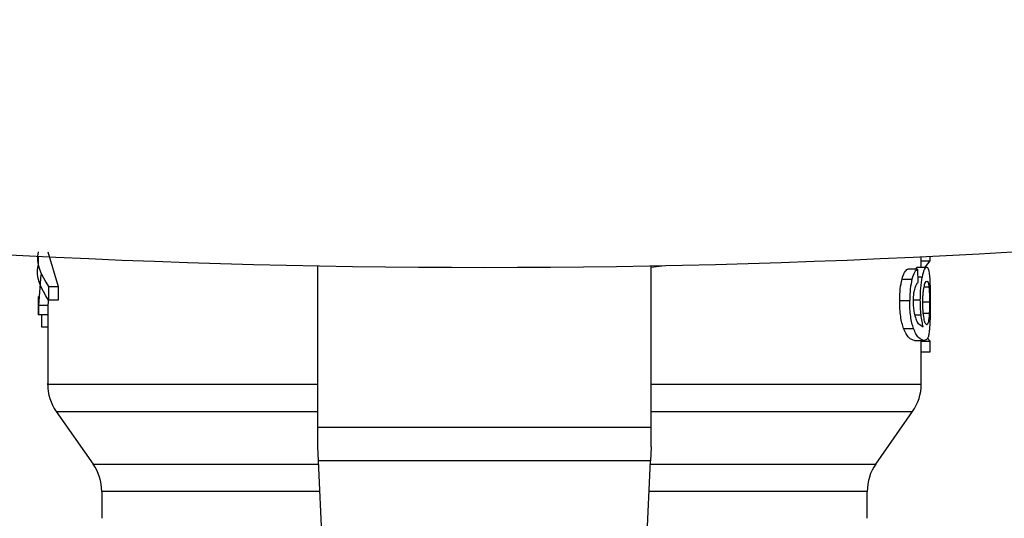
# Model space of a CAD drawing. Units: inches. Extents: x 0.4 to 10.6, y 0.4 to 8.1.
# Drawn here: x 6.5 to 6.6, y 6.1 to 6.1 of the extents above; entities that cross this region are included whole.
import ezdxf

# ---------------------------------------------------------------- set-up
doc = ezdxf.new("R2010")
doc.units = ezdxf.units.IN
doc.header["$MEASUREMENT"] = 0

msp = doc.modelspace()

# ---------------------------------------------------------------- linework, layer by layer
at = {"color": 7, "linetype": 'Continuous', "lineweight": 25}
for p, q in [((6.496791958370147, 6.093340100412707), (6.4978353067156, 6.089901011584021)), ((6.495847076480382, 6.092902652458361), (6.495847076480382, 6.091999380593212)), ((6.523563611913612, 6.075952414242132), (6.523563611913453, 6.091957322610408)), ((6.556634478055187, 6.091836934817959), (6.557935913287603, 6.091982411145559)), ((6.556634478055186, 6.075952414242131), (6.556634478055186, 6.091957324649258)), ((6.583406131598493, 6.091830862998918), (6.583406131598493, 6.092856213893681)), ((6.583406131598493, 6.092454987459485), (6.584287920341328, 6.092454987459485)), ((6.583826592291495, 6.091862891934206), (6.584287920341328, 6.092454987459485)), ((6.584287920341328, 6.092454987459485), (6.584287920341328, 6.092899525378543)), ((6.49611745890158, 6.091086123214995), (6.49587510676621, 6.088007165750755)), ((6.583041323976603, 6.091635355727851), (6.582066965585422, 6.091635355727851)), ((6.582814573589966, 6.091635355727851), (6.582996624750073, 6.091830863000083)), ((6.582996624750147, 6.091830862998918), (6.583950331341958, 6.091830862998918)), ((6.583041323976603, 6.09163535572899), (6.583067384625423, 6.090289361012439)), ((6.581502290506998, 6.090633400820672), (6.582489630086053, 6.090633400820672)), ((6.496867615006683, 6.089901011585065), (6.497835306715658, 6.089901011585065)), ((6.496867615006683, 6.089901011584021), (6.496867615006683, 6.0885603151778)), ((6.4978353067156, 6.089901011584021), (6.4978353067156, 6.0885603151778)), ((6.495847076480382, 6.08891133216088), (6.495847076480382, 6.087089783810557)), ((6.496876285269914, 6.088699372382073), (6.496820600626332, 6.088007165749926)), ((6.497835306715658, 6.08856031517879), (6.496867615006683, 6.08856031517879)), ((6.581270800883218, 6.088507233806618), (6.58226356145566, 6.088507233806618)), ((6.495875106766227, 6.087089783810557), (6.495847076480382, 6.087089783809926)), ((6.496820600626367, 6.088007165749926), (6.49587510676621, 6.088007165749926)), ((6.49587510676621, 6.088007165749926), (6.495875106766227, 6.087089783810557)), ((6.49682060062635, 6.087089783810557), (6.495875106766227, 6.087089783810557)), ((6.496198865009534, 6.085864101538824), (6.496198865009534, 6.087089783810242)), ((6.496791958370147, 6.087089783810557), (6.496791958370147, 6.080207534948394)), ((6.496820600626332, 6.088007165749926), (6.49682060062635, 6.087089783810557)), ((6.583063487244613, 6.086279548874965), (6.583613215927868, 6.085897958912446)), ((6.496791958370147, 6.085864101538824), (6.496198865009534, 6.085864101538824)), ((6.581661574944006, 6.085732135299436), (6.58264521828007, 6.085732135299436)), ((6.582748128852981, 6.084551964112602), (6.583707270358651, 6.084551964112602)), ((6.583406131598493, 6.080207534948394), (6.583406131598493, 6.084551964112602)), ((6.583406131598493, 6.084494744755946), (6.584287920341328, 6.084494744755946)), ((6.584287920341328, 6.084494744755946), (6.584043799761089, 6.08478885580926)), ((6.584287920341328, 6.083432311183469), (6.584287920341328, 6.084494744754807)), ((6.583406131598493, 6.083432311183469), (6.584287920341328, 6.083432311183469)), ((6.497646358319415, 6.077499699638442), (6.501291889636904, 6.072293341353853)), ((6.578906200331735, 6.072293341353853), (6.582551731649226, 6.077499699638442)), ((6.523563611913612, 6.073995499770865), (6.523563611913612, 6.075952414242132)), ((6.523563611913612, 6.075952414242132), (6.556634478055186, 6.075952414242131)), ((6.556634478055186, 6.073995499774179), (6.556634478055186, 6.075952414242131)), ((6.523629504651098, 6.072611752283649), (6.523563611913612, 6.073995499770865)), ((6.556634478055186, 6.073995499774179), (6.556568585317541, 6.072611752283652)), ((6.556568585317547, 6.07261175228366), (6.523629504651098, 6.072611752283655)), ((6.524632228336403, 6.05155455489229), (6.523629504651098, 6.072611752283655)), ((6.555565861632271, 6.051554554892289), (6.556568585317547, 6.07261175228366)), ((6.502146289078809, 6.069583531916542), (6.502146289078809, 6.066908885600951)), ((6.578051800889831, 6.06690888560095), (6.578051800889831, 6.069583531916542))]:
    msp.add_line(p, q, dxfattribs=at)
at = {"color": 8, "linetype": 'Continuous', "lineweight": 25}
for p, q in [((6.583056028594036, 6.090875883564228), (6.583524412717864, 6.090875883564228)), ((6.584171750376604, 6.089830430256574), (6.583689505981994, 6.089830430256574)), ((6.582670957441658, 6.088574909248824), (6.583316337565422, 6.088574909248824)), ((6.584228758894083, 6.088356843168508), (6.583587686660498, 6.088356843168508)), ((6.582758517990102, 6.087092784865439), (6.583393889274398, 6.087092784865439)), ((6.584203005607942, 6.087235366148509), (6.583621526475632, 6.087235366148509)), ((6.497646358319407, 6.077499699638442), (6.523563611913453, 6.077499699638442)), ((6.556634478055186, 6.077499699638442), (6.582551731649233, 6.077499699638442)), ((6.501291889636904, 6.072293341353853), (6.523644667076327, 6.072293341353853)), ((6.556553422892321, 6.072293341353853), (6.578906200331735, 6.072293341353853)), ((6.52377370562096, 6.069583531916541), (6.502146289078809, 6.069583531916541)), ((6.578051800889831, 6.069583531916541), (6.55642438434769, 6.069583531916541))]:
    msp.add_line(p, q, dxfattribs=at)
at = {"color": 7, "linetype": 'Continuous', "lineweight": 25}
for centre, radius, start, end in [((6.54009899001652, 6.983554459192846), 0.891750454270144, 256.5198928130631, 283.4801172048507), ((6.501516367818964, 6.080209509800319), 0.004724409448818165, 179.9955137360216, 215.0000033512954), ((6.578681722149676, 6.080209509800319), 0.004724409448817965, 324.9999966487061, 359.9928702269587), ((6.497421879629989, 6.069583531916541), 0.004724409448823157, 0, 34.99999262400796), ((6.58277621033865, 6.069583531916541), 0.004724409448822429, 145.0000073759859, 179.9999999999569)]:
    msp.add_arc(centre, radius, start, end, dxfattribs=at)
for points, knots in [([(6.495847672422117, 6.093340076999493), (6.495847431132013, 6.093339263978013), (6.495507208647838, 6.092192892103526), (6.496187653117186, 6.09104654534246), (6.496867615006683, 6.089901011585065)], [0, 0, 0, 0, 0.0007092126900219578, 1, 1, 1, 1]), ([(6.496867615006681, 6.08856031517879), (6.496187653117205, 6.089705848936148), (6.495507208647853, 6.090852195697213), (6.495847431132036, 6.091998567571693), (6.49584767242215, 6.091999380593212)], [0, 0, 0, 0, 0.9992907872768455, 1, 1, 1, 1]), ([(6.581502290506934, 6.090633400820209), (6.581585466004551, 6.090884282273866), (6.581760253742091, 6.091411492845874), (6.581961490505281, 6.091558371562729), (6.582066965585455, 6.091635355728997)], [0, 0, 0, 0, 0.4758657488640209, 1, 1, 1, 1]), ([(6.583041323976585, 6.091635355728997), (6.58293825144209, 6.091558352482473), (6.582741569724003, 6.091411415852853), (6.582570872259663, 6.09088428485277), (6.582489630086096, 6.090633400820209)], [0, 0, 0, 0, 0.524057525509922, 1, 1, 1, 1]), ([(6.583524412717908, 6.090875883564888), (6.583557717046125, 6.0910228492836), (6.583624218949517, 6.091316309639987), (6.583775638145385, 6.091732792535569), (6.583879529600135, 6.091791115832772), (6.583950331342018, 6.091830863000083)], [0, 0, 0, 0, 0.2421526483855145, 0.4835291054073414, 1, 1, 1, 1]), ([(6.583950331342018, 6.091830863000083), (6.583994103462026, 6.091813001236395), (6.584080589619107, 6.09177770947306), (6.58413980050665, 6.091511277821136), (6.584169043753556, 6.091379691774981)], [0, 0, 0, 0, 0.5061170652814662, 1, 1, 1, 1]), ([(6.584169043753556, 6.091379691774981), (6.584192559473273, 6.091219467871388), (6.584238404270063, 6.090907105231016), (6.584260740075525, 6.090399993783144), (6.584271618909255, 6.090153001073028)], [0, 0, 0, 0, 0.51294195555551, 1, 1, 1, 1]), ([(6.581270800883183, 6.088507233806618), (6.581279716020297, 6.088911926836853), (6.58129697155239, 6.089695223098235), (6.581435387629269, 6.090327696997103), (6.581502290506934, 6.090633400820209)], [0, 0, 0, 0, 0.5166538514034444, 1, 1, 1, 1]), ([(6.582489630086096, 6.090633400820209), (6.582424294191073, 6.090327667138279), (6.582289078471899, 6.089694936850229), (6.582272255572449, 6.088911906080261), (6.582263561455652, 6.088507233806618)], [0, 0, 0, 0, 0.4831974819364415, 1, 1, 1, 1]), ([(6.583067384625412, 6.090289361012445), (6.58300786489619, 6.090231806245385), (6.582903191020097, 6.09013058803363), (6.582807803292357, 6.089881267043085), (6.58276665499797, 6.08977371512043)], [0, 0, 0, 0, 0.5686206668033793, 1, 1, 1, 1]), ([(6.583316337565421, 6.088574909248824), (6.583318840160417, 6.088792457128302), (6.583323762000315, 6.089220307353598), (6.583366883946314, 6.089833174852843), (6.58343407938403, 6.090399827746312), (6.583493758262903, 6.090714334875782), (6.583524412717908, 6.090875883564888)], [0, 0, 0, 0, 0.2513721488816207, 0.4943722310247467, 0.74028091703248, 1, 1, 1, 1]), ([(6.583683711480485, 6.08983818925643), (6.583703737012748, 6.089932463657941), (6.58374444113845, 6.090124086883688), (6.583842303444106, 6.090389609703651), (6.583912736868089, 6.090423693365625), (6.583961459121629, 6.090447270706131)], [0, 0, 0, 0, 0.2298900780769061, 0.4672771995522826, 1, 1, 1, 1]), ([(6.583961459121629, 6.090447270706131), (6.584006936235144, 6.090423266673326), (6.58407271460857, 6.090388547094367), (6.584137237127176, 6.090120175380688), (6.584160375231265, 6.089925926709512), (6.584171750376562, 6.089830430256996)], [0, 0, 0, 0, 0.5324545487797369, 0.7701454959230458, 1, 1, 1, 1]), ([(6.584271618909255, 6.090153001073028), (6.584279423657832, 6.089879507816368), (6.584295332517972, 6.089322031053817), (6.584296814012359, 6.088697528616299), (6.58429756869847, 6.088379401649296)], [0, 0, 0, 0, 0.4905913125545015, 1, 1, 1, 1]), ([(6.58276665499797, 6.08977371512043), (6.582741846210497, 6.089680699014678), (6.582693472976138, 6.089499332235357), (6.582640926970825, 6.089168032851003), (6.58260766850577, 6.088806749158858), (6.582603923451847, 6.088553659314279), (6.582602012519116, 6.088424518939218)], [0, 0, 0, 0, 0.257886253690331, 0.5028376417720242, 0.7463203886546809, 1, 1, 1, 1]), ([(6.583562283661959, 6.088304206494493), (6.583563707423503, 6.088451871030578), (6.583566489639776, 6.088740426847493), (6.583591257087044, 6.089151868529399), (6.583630206847268, 6.089527893359387), (6.583665615615731, 6.089733243717158), (6.583683711480485, 6.08983818925643)], [0, 0, 0, 0, 0.2562467717987121, 0.500739707232051, 0.7448500152111427, 1, 1, 1, 1]), ([(6.584171750376562, 6.089830430256996), (6.584181057042121, 6.089727318955384), (6.584199076313911, 6.089527678111243), (6.58421649950464, 6.089164637156662), (6.584227028292152, 6.088771306228237), (6.584228176516609, 6.0884963171593), (6.584228758894112, 6.088356843168508)], [0, 0, 0, 0, 0.2634754641355352, 0.5101328685386918, 0.7515402192282692, 0.9999999999999999, 0.9999999999999999, 0.9999999999999999, 0.9999999999999999]), ([(6.581661574944006, 6.085732135300005), (6.581603683655366, 6.085909893169466), (6.581490470850883, 6.086257518302589), (6.581363891192219, 6.086932115004497), (6.581283969385967, 6.087691041247055), (6.581275284816068, 6.088229316664587), (6.581270800883183, 6.088507233806618)], [0, 0, 0, 0, 0.252863959565265, 0.4945033818894528, 0.7390068897130354, 1, 1, 1, 1]), ([(6.58264521828011, 6.085732135300005), (6.582588672788436, 6.085909886925507), (6.58247806476752, 6.086257584945794), (6.582354459039784, 6.086932157342999), (6.582276418574739, 6.087691049944001), (6.582267939709738, 6.088229297489272), (6.582263561455652, 6.088507233806618)], [0, 0, 0, 0, 0.2526965509721317, 0.4942969734224499, 0.7388687823786161, 1, 1, 1, 1]), ([(6.582602012519116, 6.088424518939218), (6.582606227870739, 6.088215951728129), (6.582614524418863, 6.087805455034686), (6.582674977689767, 6.087458898833907), (6.582704715560732, 6.087288422639218)], [0, 0, 0, 0, 0.5080849965876489, 1, 1, 1, 1]), ([(6.583393889274387, 6.087092784865674), (6.58337141053659, 6.087329603488533), (6.583326653244511, 6.087801131755329), (6.583319765856836, 6.088317753639894), (6.583316337565421, 6.088574909248824)], [0, 0, 0, 0, 0.5022363229027327, 1, 1, 1, 1]), ([(6.583683382083064, 6.08674573189654), (6.583649446228649, 6.08696972865184), (6.583598931147859, 6.087303158128893), (6.583566682180974, 6.087867249640948), (6.583563768781629, 6.088156672013808), (6.583562283661959, 6.088304206494493)], [0, 0, 0, 0, 0.5008679377221918, 0.7455649717950946, 1, 1, 1, 1]), ([(6.584228758894111, 6.088356843168508), (6.584227758407117, 6.08815913993682), (6.584225745911727, 6.087761456763683), (6.584210614584453, 6.087411397708515), (6.584203005607894, 6.087235366148509)], [0, 0, 0, 0, 0.4971375332013642, 1, 1, 1, 1]), ([(6.58429756869847, 6.088379401649296), (6.584296925695424, 6.088107577532406), (6.584295676782089, 6.087579609947928), (6.584282938790917, 6.086831374696676), (6.584260393374697, 6.086157730562609), (6.584233107881328, 6.085799990486406), (6.584219194398172, 6.085617570822682)], [0, 0, 0, 0, 0.260204454240609, 0.5053985597318056, 0.7477916665946308, 1, 1, 1, 1]), ([(6.582704715560732, 6.087288422639218), (6.582755644489558, 6.087081895593715), (6.582862589869398, 6.086648210577417), (6.582994430840924, 6.08640627253834), (6.583063487244613, 6.086279548874965)], [0, 0, 0, 0, 0.4762143900295456, 0.9999999999999999, 0.9999999999999999, 0.9999999999999999, 0.9999999999999999]), ([(6.583613215927868, 6.085897958912446), (6.583569437240053, 6.08606519644506), (6.583484449537464, 6.08638985518639), (6.583423461352782, 6.086863246093642), (6.583393889274387, 6.087092784865674)], [0, 0, 0, 0, 0.5151179109775419, 1, 1, 1, 1]), ([(6.584203005607894, 6.087235366148509), (6.58419231182773, 6.087063835714682), (6.584170400099127, 6.086712367080053), (6.584131653853566, 6.08650599483545), (6.584111817290565, 6.08640034031402)], [0, 0, 0, 0, 0.4880390934678356, 1, 1, 1, 1]), ([(6.583951349546298, 6.086108505607564), (6.583904621770814, 6.086134433239013), (6.583836359131375, 6.086172309823953), (6.583742698205405, 6.086450692982794), (6.583703123640487, 6.086647537216443), (6.583683382083064, 6.08674573189654)], [0, 0, 0, 0, 0.5209443704383381, 0.7610256931492927, 1, 1, 1, 1]), ([(6.584111817290565, 6.08640034031402), (6.584088658197163, 6.086315222176983), (6.584042171338798, 6.08614436597323), (6.583981696618702, 6.086120487942237), (6.583951349546298, 6.086108505607564)], [0, 0, 0, 0, 0.49818581455818, 1, 1, 1, 1]), ([(6.582748128852931, 6.084551964113706), (6.582565903939765, 6.084591561511402), (6.582310196260454, 6.084647126683562), (6.581905098840778, 6.085151556428207), (6.58173921701393, 6.085547030897692), (6.581661574944006, 6.085732135300005)], [0, 0, 0, 0, 0.5688039044320855, 0.7981758578424788, 1, 1, 1, 1]), ([(6.583707270358641, 6.084551964113706), (6.583529119203718, 6.084591544708053), (6.583279139616402, 6.084647083728528), (6.582883148442824, 6.085151551229547), (6.582721076416985, 6.085547030455031), (6.58264521828011, 6.085732135300005)], [0, 0, 0, 0, 0.5688455143255715, 0.7981972779142202, 1, 1, 1, 1]), ([(6.584219194398172, 6.085617570822682), (6.584199958749339, 6.085450236852247), (6.584158645876058, 6.085090849592895), (6.584016535611029, 6.084634609133006), (6.583836332976357, 6.084586453544541), (6.583707270358642, 6.084551964113706)], [0, 0, 0, 0, 0.198245560976858, 0.4257768380980095, 1, 1, 1, 1])]:
    msp.add_open_spline(points, degree=3, knots=knots, dxfattribs=at)
at = {"color": 8, "linetype": 'Continuous', "lineweight": 25}
for points, knots in [([(6.496803170808481, 6.080209509800321), (6.496799439071146, 6.080209509800321), (6.49652344963454, 6.080209509800318), (6.497496781902153, 6.080209509800321), (6.499830948893648, 6.080209509800321), (6.503911981657077, 6.080209509800319), (6.509307695329575, 6.080209509800323), (6.515962846708299, 6.080209509800309), (6.520852671937867, 6.080209509800341), (6.523560108078899, 6.080209509800319), (6.523563611913597, 6.080209509800321)], [0, 0, 0, 0, 0.002278741635860057, 0.1685297125501145, 0.3347806834643692, 0.5010316543786244, 0.6672826252928795, 0.8335335962071334, 0.9997845671213877, 1, 1, 1, 1]), ([(6.556634478055186, 6.080209509789969), (6.556717248170309, 6.080209509789916), (6.559500972723461, 6.08020950978811), (6.564451574254206, 6.080209509784552), (6.571066407736394, 6.080209509779296), (6.576441459836812, 6.080209509774041), (6.580409013705184, 6.080209509768784), (6.582939518824092, 6.080209509763556), (6.583243038153207, 6.080209509760079), (6.583393626539881, 6.080209509758353)], [0, 0, 0, 0, 0.00509444711050484, 0.1713364477659031, 0.3375784484212995, 0.5038204490766965, 0.6700624497320934, 0.83630445038749, 1, 1, 1, 1])]:
    msp.add_open_spline(points, degree=3, knots=knots, dxfattribs=at)

doc.saveas('drawing.dxf')
